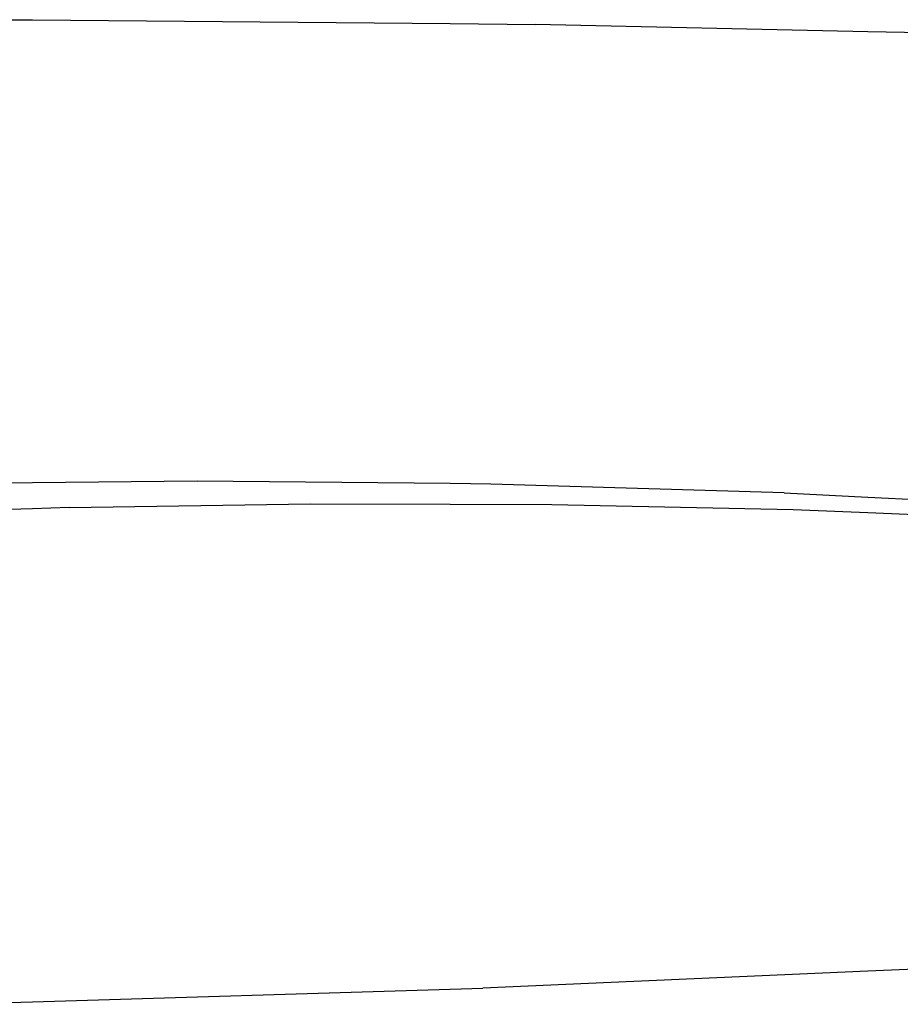
# Model space of a CAD drawing. Units: inches. Extents: x 45 to 917, y 51 to 921.
# Drawn here: x 441 to 464, y 360 to 385 of the extents above; entities that cross this region are included whole.
import ezdxf

# ---------------------------------------------------------------- set-up
doc = ezdxf.new("R2010")
doc.units = ezdxf.units.IN
doc.header["$MEASUREMENT"] = 0
doc.layers.add('VP-EQ', color=7, linetype='Continuous', true_color=0x8a3492)

# ---------------------------------------------------------------- blocks, each defined once
blk = doc.blocks.new('1333')
at = {"color": 7}
for p, q in [((9.598, -121.843), (10.258, -121.848)), ((10.258, -121.848), (21.058, -121.943)), ((21.058, -121.943), (23.267, -121.963)), ((31.858, -122.152), (23.267, -121.963)), ((36.934, -122.263), (31.858, -122.152)), ((10.258, -133.81), (6.926, -133.844)), ((14.517, -133.767), (10.258, -133.81)), ((21.058, -133.833), (14.517, -133.767)), ((22.108, -133.844), (21.058, -133.833)), ((29.695, -134.072), (22.108, -133.844)), ((29.695, -134.072), (31.858, -134.18)), ((31.858, -134.18), (34.928, -134.335)), ((10.258, -134.483), (4.972, -134.659)), ((11.208, -134.452), (10.258, -134.483)), ((11.208, -134.452), (17.447, -134.357)), ((17.447, -134.357), (21.058, -134.367)), ((21.058, -134.367), (23.686, -134.375)), ((23.686, -134.375), (29.924, -134.505)), ((29.924, -134.505), (31.858, -134.58)), ((31.858, -134.58), (34.928, -134.7)), ((31.858, -146.432), (21.901, -146.869)), ((33.322, -146.367), (31.858, -146.432)), ((10.258, -147.226), (21.058, -146.895)), ((21.058, -146.895), (21.901, -146.869)), ((8.237, -147.288), (10.258, -147.226))]:
    blk.add_line(p, q, dxfattribs=at)

msp = doc.modelspace()

# ---------------------------------------------------------------- block references
at = {"layer": 'VP-EQ'}
msp.add_blockref('1333', (431.354, 506.887), dxfattribs=at)
msp.add_blockref('1333', (431.354, 506.887), dxfattribs=at)

doc.saveas('drawing.dxf')
